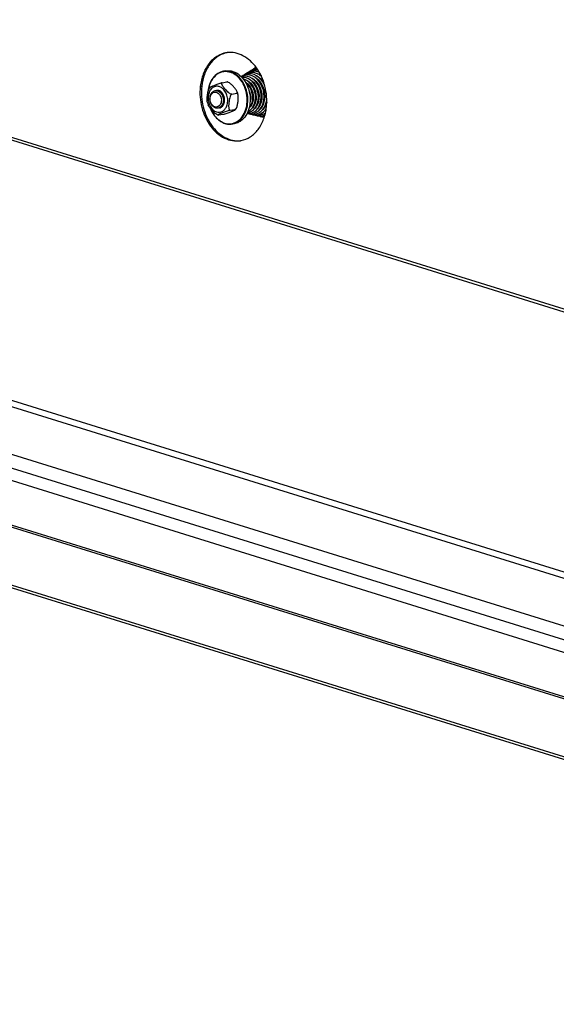
# Model space of a CAD drawing. Units: millimetres. Extents: x 0 to 7636, y 0 to 5400.
# Drawn here: x 2801 to 3043, y 1179 to 1622 of the extents above; entities that cross this region are included whole.
import ezdxf

# ---------------------------------------------------------------- set-up
doc = ezdxf.new("R2010")
doc.units = ezdxf.units.MM
doc.header["$LTSCALE"] = 420
for name, color, linetype in [('DIN9021-M8-STAAL-ELVZTEKEN', 7, 'CONTINUOUS'), ('DIN931-M8X55-STAALTEKEN', 7, 'CONTINUOUS'), ('DIN934-M8-STAAL-ELVZTEKEN', 7, 'CONTINUOUS'), ('KONISCHE-VEERTEKEN', 7, 'CONTINUOUS'), ('P301A00015558TEKEN', 7, 'CONTINUOUS'), ('P424I00015800TEKEN', 7, 'CONTINUOUS')]:
    doc.layers.add(name, color=color, linetype=linetype)

msp = doc.modelspace()

# ---------------------------------------------------------------- linework, layer by layer
at = {"layer": 'DIN9021-M8-STAAL-ELVZTEKEN', "color": 5, "linetype": 'Continuous'}
for p, q in [((2894.213, 1598.515), (2893.156, 1598.345)), ((2896.326, 1598.103), (2897.383, 1598.273)), ((2898.035, 1574.821), (2896.978, 1574.651))]:
    msp.add_line(p, q, dxfattribs=at)
for points, knots in [([(2893.156, 1598.345), (2892.231, 1598.195), (2890.365, 1597.456), (2888.152, 1595.278), (2886.648, 1592.297), (2886.197, 1590.023), (2886.104, 1588.837)], [0, 0, 0, 0, 0.2216626, 0.4587171, 0.7187747, 1, 1, 1, 1]), ([(2896.173, 1597.888), (2895.608, 1598.064), (2894.443, 1598.279), (2892.677, 1598.134), (2891.003, 1597.521), (2888.941, 1596.088), (2886.966, 1593.245), (2886.292, 1590.52), (2886.148, 1589.076)], [0, 0, 0, 0, 0.115894, 0.2290609, 0.3429752, 0.4609261, 0.7158888, 1, 1, 1, 1]), ([(2896.326, 1598.103), (2895.811, 1598.263), (2894.754, 1598.472), (2893.677, 1598.429), (2893.156, 1598.345)], [0, 0, 0, 0, 0.5059945, 1, 1, 1, 1]), ([(2894.213, 1598.515), (2894.733, 1598.599), (2895.811, 1598.642), (2896.868, 1598.433), (2897.383, 1598.273)], [0, 0, 0, 0, 0.4940018, 1, 1, 1, 1]), ([(2900.36, 1595.036), (2899.777, 1595.703), (2898.505, 1596.867), (2896.956, 1597.645), (2896.173, 1597.888)], [0, 0, 0, 0, 0.519226, 1, 1, 1, 1]), ([(2896.978, 1574.651), (2897.49, 1574.733), (2898.511, 1575.025), (2900.43, 1576.095), (2902.434, 1578.323), (2903.85, 1581.838), (2904.249, 1585.854), (2903.599, 1589.934), (2901.971, 1593.631), (2899.535, 1596.537), (2897.407, 1597.767), (2896.326, 1598.103)], [0, 0, 0, 0, 0.0524009, 0.106035, 0.2201401, 0.3465068, 0.482771, 0.6227918, 0.7591672, 0.885718, 1, 1, 1, 1]), ([(2897.383, 1598.273), (2898.464, 1597.937), (2900.591, 1596.707), (2903.027, 1593.801), (2904.655, 1590.104), (2905.305, 1586.025), (2904.906, 1582.008), (2903.491, 1578.493), (2901.486, 1576.266), (2899.568, 1575.196), (2898.547, 1574.904), (2898.035, 1574.821)], [0, 0, 0, 0, 0.1142821, 0.2408328, 0.3772082, 0.5172291, 0.6534933, 0.7798599, 0.893965, 0.9475991, 1, 1, 1, 1]), ([(2893.697, 1575.065), (2894.621, 1574.778), (2896.612, 1574.569), (2899.479, 1575.627), (2901.77, 1577.863), (2903.288, 1580.955), (2903.931, 1584.586), (2903.581, 1589.563), (2901.976, 1593.185), (2900.36, 1595.036)], [0, 0, 0, 0, 0.1068571, 0.2130114, 0.3266412, 0.4518081, 0.5874205, 0.7286785, 1, 1, 1, 1]), ([(2887.187, 1581.72), (2887.517, 1580.894), (2888.303, 1579.335), (2889.86, 1577.324), (2891.7, 1575.785), (2893.101, 1575.112), (2893.808, 1574.893)], [0, 0, 0, 0, 0.2721217, 0.5309252, 0.7734742, 1, 1, 1, 1]), ([(2887.238, 1581.648), (2887.566, 1580.851), (2888.34, 1579.348), (2889.862, 1577.41), (2891.651, 1575.927), (2893.011, 1575.278), (2893.697, 1575.065)], [0, 0, 0, 0, 0.2720012, 0.5306755, 0.7732438, 1, 1, 1, 1]), ([(2893.808, 1574.893), (2894.323, 1574.732), (2895.38, 1574.524), (2896.458, 1574.567), (2896.978, 1574.651)], [0, 0, 0, 0, 0.5059982, 1, 1, 1, 1])]:
    msp.add_open_spline(points, degree=3, knots=knots, dxfattribs=at)
at = {"layer": 'DIN931-M8X55-STAALTEKEN', "color": 5, "linetype": 'Continuous'}
for p, q in [((2909.739, 1592.916), (2909.996, 1592.957)), ((2911.07, 1593.13), (2911.303, 1593.168)), ((2904.382, 1592.052), (2904.6, 1592.087)), ((2905.723, 1592.268), (2905.985, 1592.31)), ((2907.076, 1592.486), (2907.319, 1592.525)), ((2908.402, 1592.7), (2908.663, 1592.742)), ((2905.904, 1584.194), (2906.164, 1584.236)), ((2907.234, 1584.408), (2907.505, 1584.452)), ((2908.565, 1584.623), (2908.841, 1584.667)), ((2909.892, 1584.837), (2910.16, 1584.88)), ((2911.218, 1585.051), (2911.483, 1585.094)), ((2912.532, 1585.263), (2912.574, 1585.27))]:
    msp.add_line(p, q, dxfattribs=at)
for points, knots in [([(2889.645, 1581.823), (2888.898, 1582.055), (2887.899, 1582.985), (2887.224, 1584.543), (2887.004, 1585.906), (2887.137, 1587.244), (2887.611, 1588.416), (2888.39, 1589.288), (2889.085, 1589.585), (2889.428, 1589.64)], [0, 0, 0, 0, 0.2381866, 0.3751636, 0.5158012, 0.652666, 0.7795885, 0.8941964, 1, 1, 1, 1]), ([(2889.298, 1582.36), (2888.954, 1582.467), (2888.279, 1582.884), (2887.556, 1583.865), (2887.136, 1585.087), (2887.076, 1586.385), (2887.386, 1587.583), (2888.043, 1588.521), (2888.993, 1589.03), (2889.692, 1588.986), (2890.006, 1588.888)], [0, 0, 0, 0, 0.117178, 0.2483285, 0.389213, 0.5310528, 0.664673, 0.7845967, 0.8929208, 1, 1, 1, 1]), ([(2890.006, 1588.888), (2890.351, 1588.781), (2891.025, 1588.364), (2891.749, 1587.384), (2892.168, 1586.162), (2892.228, 1584.864), (2891.919, 1583.665), (2891.261, 1582.727), (2890.311, 1582.219), (2889.613, 1582.263), (2889.298, 1582.36)], [0, 0, 0, 0, 0.117178, 0.2483285, 0.389213, 0.5310528, 0.664673, 0.7845967, 0.8929208, 1, 1, 1, 1]), ([(2889.428, 1589.64), (2889.689, 1589.682), (2890.054, 1589.674), (2890.398, 1589.586), (2890.485, 1589.559)], [0, 0, 0, 0, 0.7442328, 1, 1, 1, 1]), ([(2890.485, 1589.559), (2891.232, 1589.327), (2892.231, 1588.397), (2892.906, 1586.838), (2893.126, 1585.476), (2892.993, 1584.138), (2892.519, 1582.966), (2891.74, 1582.093), (2891.045, 1581.797), (2890.702, 1581.742)], [0, 0, 0, 0, 0.2381866, 0.3751636, 0.5158012, 0.652666, 0.7795885, 0.8941964, 1, 1, 1, 1]), ([(2890.702, 1581.742), (2890.441, 1581.7), (2890.076, 1581.708), (2889.732, 1581.796), (2889.645, 1581.823)], [0, 0, 0, 0, 0.7442328, 1, 1, 1, 1])]:
    msp.add_open_spline(points, degree=3, knots=knots, dxfattribs=at)
at = {"layer": 'DIN934-M8-STAAL-ELVZTEKEN', "color": 5, "linetype": 'Continuous'}
for p, q in [((2892.503, 1593.216), (2894.65, 1593.562)), ((2894.961, 1593.542), (2894.861, 1593.572)), ((2895.082, 1593.503), (2894.961, 1593.542)), ((2887.05, 1591.122), (2886.66, 1590.505)), ((2896.943, 1588.084), (2899.089, 1588.431)), ((2896.155, 1580.826), (2898.301, 1581.172)), ((2898.527, 1581.139), (2898.918, 1581.756)), ((2890.496, 1578.757), (2890.616, 1578.718)), ((2890.616, 1578.718), (2890.717, 1578.688)), ((2890.928, 1578.699), (2893.074, 1579.045))]:
    msp.add_line(p, q, dxfattribs=at)
for centre, start, end in [((2890.515, 1585.774), 11.55699, 21.02766), ((2895.062, 1586.487), 191.55699, 201.02766)]:
    msp.add_arc(centre, 9.384, start, end, dxfattribs=at)
for points, knots in [([(2887.05, 1591.122), (2887.062, 1591.138), (2887.099, 1591.169), (2887.202, 1591.238), (2887.377, 1591.33), (2887.623, 1591.449), (2887.906, 1591.576), (2888.213, 1591.708), (2888.651, 1591.892), (2889.229, 1592.127), (2889.963, 1592.416), (2890.765, 1592.713), (2891.484, 1592.955), (2892.074, 1593.124), (2892.367, 1593.194), (2892.503, 1593.216)], [0, 0, 0, 0, 0.0100287, 0.0244995, 0.0633133, 0.1111115, 0.164674, 0.2220661, 0.282116, 0.4079548, 0.5413018, 0.6857699, 0.8461387, 0.9293333, 1, 1, 1, 1]), ([(2892.503, 1593.216), (2892.45, 1593.207), (2892.349, 1593.173), (2892.252, 1593.047), (2892.227, 1592.894), (2892.253, 1592.663), (2892.371, 1592.357), (2892.576, 1591.989), (2892.829, 1591.614), (2893.111, 1591.238), (2893.414, 1590.862), (2893.841, 1590.358), (2894.407, 1589.73), (2895.021, 1589.125), (2895.566, 1588.674), (2896.013, 1588.366), (2896.464, 1588.139), (2896.797, 1588.061), (2896.943, 1588.084)], [0, 0, 0, 0, 0.021877, 0.0408846, 0.0607923, 0.0830836, 0.1342364, 0.1916497, 0.2528615, 0.3164243, 0.3815128, 0.4476865, 0.5828249, 0.7227007, 0.7950239, 0.8685498, 0.9403507, 1, 1, 1, 1]), ([(2894.65, 1593.562), (2894.694, 1593.569), (2894.764, 1593.578), (2894.836, 1593.58), (2894.861, 1593.572)], [0, 0, 0, 0, 0.6379322, 1, 1, 1, 1]), ([(2894.855, 1593.56), (2894.837, 1593.562), (2894.769, 1593.57), (2894.699, 1593.57), (2894.65, 1593.562)], [0, 0, 0, 0, 0.2698645, 1, 1, 1, 1]), ([(2895.082, 1593.503), (2895.062, 1593.51), (2894.988, 1593.533), (2894.912, 1593.551), (2894.855, 1593.56)], [0, 0, 0, 0, 0.2604281, 1, 1, 1, 1]), ([(2899.275, 1589.141), (2899.197, 1589.344), (2898.969, 1589.744), (2898.408, 1590.524), (2897.582, 1591.495), (2896.674, 1592.448), (2895.831, 1593.13), (2895.344, 1593.415), (2895.082, 1593.503)], [0, 0, 0, 0, 0.1063629, 0.2231258, 0.4697762, 0.728664, 0.8645764, 1, 1, 1, 1]), ([(2885.868, 1584.607), (2885.822, 1584.834), (2885.779, 1585.311), (2885.789, 1586.288), (2885.904, 1587.54), (2886.089, 1588.801), (2886.344, 1589.796), (2886.535, 1590.28), (2886.66, 1590.505)], [0, 0, 0, 0, 0.1158318, 0.2374541, 0.4874981, 0.7425008, 0.8717866, 1, 1, 1, 1]), ([(2891.26, 1591.471), (2890.98, 1591.558), (2890.404, 1591.665), (2889.53, 1591.596), (2888.7, 1591.296), (2887.677, 1590.595), (2886.692, 1589.197), (2886.155, 1587.109), (2886.259, 1584.848), (2886.99, 1582.719), (2888.251, 1581.01), (2889.426, 1580.284), (2890.026, 1580.097)], [0, 0, 0, 0, 0.0545351, 0.107783, 0.1613572, 0.2167884, 0.3365005, 0.4698847, 0.6114749, 0.7521107, 0.8830352, 1, 1, 1, 1]), ([(2893.162, 1590.25), (2892.89, 1590.534), (2892.304, 1591.028), (2891.61, 1591.362), (2891.26, 1591.471)], [0, 0, 0, 0, 0.5172581, 1, 1, 1, 1]), ([(2894.439, 1582.337), (2894.733, 1582.953), (2895.11, 1584.339), (2895.056, 1586.496), (2894.428, 1588.561), (2893.635, 1589.758), (2893.162, 1590.25)], [0, 0, 0, 0, 0.242484, 0.5000079, 0.7575276, 1, 1, 1, 1]), ([(2899.089, 1588.431), (2899.157, 1588.442), (2899.292, 1588.498), (2899.371, 1588.701), (2899.35, 1588.918), (2899.304, 1589.065), (2899.275, 1589.141)], [0, 0, 0, 0, 0.2428897, 0.4623698, 0.713133, 1, 1, 1, 1]), ([(2899.709, 1587.654), (2899.689, 1587.756), (2899.638, 1587.95), (2899.52, 1588.209), (2899.341, 1588.409), (2899.167, 1588.443), (2899.089, 1588.431)], [0, 0, 0, 0, 0.2878086, 0.5511649, 0.782969, 1, 1, 1, 1]), ([(2896.943, 1588.084), (2896.805, 1588.062), (2896.538, 1587.857), (2896.183, 1587.288), (2895.896, 1586.427), (2895.689, 1585.366), (2895.573, 1584.475), (2895.504, 1583.768), (2895.466, 1583.243), (2895.447, 1582.724), (2895.455, 1582.216), (2895.501, 1581.731), (2895.588, 1581.351), (2895.707, 1581.089), (2895.822, 1580.932), (2895.976, 1580.827), (2896.098, 1580.817), (2896.155, 1580.826)], [0, 0, 0, 0, 0.0525111, 0.116726, 0.2532823, 0.3896845, 0.5242822, 0.5909424, 0.6570649, 0.7223895, 0.786403, 0.8481317, 0.9057145, 0.9320531, 0.9561548, 0.9781707, 1, 1, 1, 1]), ([(2898.918, 1581.756), (2899.043, 1581.98), (2899.234, 1582.464), (2899.489, 1583.46), (2899.674, 1584.72), (2899.789, 1585.972), (2899.799, 1586.95), (2899.756, 1587.426), (2899.709, 1587.654)], [0, 0, 0, 0, 0.1281766, 0.2574491, 0.5124587, 0.7625114, 0.8841442, 1, 1, 1, 1]), ([(2890.496, 1578.757), (2890.234, 1578.846), (2889.747, 1579.131), (2888.904, 1579.813), (2887.996, 1580.766), (2887.17, 1581.736), (2886.609, 1582.516), (2886.381, 1582.916), (2886.303, 1583.119)], [0, 0, 0, 0, 0.1354065, 0.2713199, 0.530213, 0.776868, 0.8936343, 1, 1, 1, 1]), ([(2890.026, 1580.097), (2890.44, 1579.968), (2891.32, 1579.858), (2892.613, 1580.231), (2893.709, 1581.095), (2894.229, 1581.896), (2894.439, 1582.337)], [0, 0, 0, 0, 0.2409088, 0.4785201, 0.728289, 1, 1, 1, 1]), ([(2896.155, 1580.826), (2896.011, 1580.803), (2895.702, 1580.728), (2895.083, 1580.549), (2894.076, 1580.207), (2893.007, 1579.791), (2892.137, 1579.434), (2891.687, 1579.242), (2891.424, 1579.126), (2891.227, 1579.036), (2891.093, 1578.972), (2890.971, 1578.91), (2890.867, 1578.853), (2890.78, 1578.801), (2890.726, 1578.758), (2890.688, 1578.722), (2890.698, 1578.694), (2890.711, 1578.69), (2890.717, 1578.688)], [0, 0, 0, 0, 0.0741544, 0.1609825, 0.3267424, 0.6128643, 0.742238, 0.8034123, 0.8610106, 0.8879366, 0.9131963, 0.9363613, 0.9568547, 0.9739247, 0.9866031, 0.9939773, 0.9964587, 1, 1, 1, 1]), ([(2893.074, 1579.045), (2893.211, 1579.067), (2893.503, 1579.137), (2894.093, 1579.306), (2894.812, 1579.547), (2895.615, 1579.845), (2896.349, 1580.133), (2896.926, 1580.368), (2897.365, 1580.552), (2897.671, 1580.685), (2897.955, 1580.812), (2898.201, 1580.93), (2898.376, 1581.023), (2898.479, 1581.091), (2898.516, 1581.123), (2898.527, 1581.139)], [0, 0, 0, 0, 0.0706701, 0.1538332, 0.3141757, 0.4586486, 0.5920079, 0.717858, 0.7779129, 0.8353103, 0.8888784, 0.9366816, 0.975499, 0.9899708, 1, 1, 1, 1]), ([(2898.301, 1581.172), (2898.43, 1581.193), (2898.682, 1581.377), (2898.84, 1581.617), (2898.918, 1581.756)], [0, 0, 0, 0, 0.4504974, 1, 1, 1, 1]), ([(2898.527, 1581.139), (2898.533, 1581.147), (2898.543, 1581.174), (2898.486, 1581.191), (2898.413, 1581.187), (2898.343, 1581.179), (2898.301, 1581.172)], [0, 0, 0, 0, 0.1102549, 0.2419324, 0.5279501, 1, 1, 1, 1]), ([(2890.717, 1578.688), (2890.742, 1578.681), (2890.814, 1578.683), (2890.884, 1578.691), (2890.928, 1578.699)], [0, 0, 0, 0, 0.3621957, 1, 1, 1, 1])]:
    msp.add_open_spline(points, degree=3, knots=knots, dxfattribs=at)
at = {"layer": 'DIN934-M8-STAAL-ELVZTEKEN', "color": 1, "linetype": 'Continuous'}
for points, knots in [([(2891.063, 1589.652), (2891.042, 1589.658), (2891, 1589.67), (2890.948, 1589.684), (2890.912, 1589.694), (2890.89, 1589.699), (2890.857, 1589.706), (2890.807, 1589.716), (2890.757, 1589.725), (2890.723, 1589.732), (2890.701, 1589.735), (2890.662, 1589.74), (2890.618, 1589.745), (2890.573, 1589.75), (2890.54, 1589.755), (2890.506, 1589.755), (2890.462, 1589.757), (2890.417, 1589.759), (2890.378, 1589.761), (2890.356, 1589.761), (2890.323, 1589.76), (2890.273, 1589.758), (2890.224, 1589.756), (2890.19, 1589.755), (2890.168, 1589.753), (2890.129, 1589.748), (2890.073, 1589.741), (2890.028, 1589.736), (2890.006, 1589.733)], [0, 0, 0, 0, 0.0625, 0.125, 0.15625, 0.171875, 0.1875, 0.25, 0.3125, 0.328125, 0.34375, 0.375, 0.4375, 0.46875, 0.5, 0.53125, 0.5625, 0.625, 0.65625, 0.671875, 0.6875, 0.75, 0.8125, 0.828125, 0.84375, 0.875, 0.9375, 1, 1, 1, 1]), ([(2891.28, 1581.835), (2891.321, 1581.848), (2891.404, 1581.873), (2891.528, 1581.91), (2891.631, 1581.941), (2891.704, 1581.963), (2891.745, 1581.976), (2891.776, 1581.985), (2891.802, 1581.993), (2891.823, 1581.999), (2891.836, 1582.003), (2891.846, 1582.006), (2891.856, 1582.012), (2891.872, 1582.022), (2891.906, 1582.043), (2891.953, 1582.072), (2892.029, 1582.119), (2892.105, 1582.165), (2892.181, 1582.212), (2892.237, 1582.247), (2892.285, 1582.276), (2892.323, 1582.3), (2892.344, 1582.313), (2892.358, 1582.322), (2892.368, 1582.327), (2892.378, 1582.338), (2892.39, 1582.35), (2892.407, 1582.367), (2892.427, 1582.388), (2892.477, 1582.438), (2892.551, 1582.513), (2892.633, 1582.596), (2892.699, 1582.663), (2892.741, 1582.704), (2892.774, 1582.738), (2892.794, 1582.759), (2892.809, 1582.773), (2892.816, 1582.78), (2892.82, 1582.785), (2892.825, 1582.793), (2892.832, 1582.804), (2892.846, 1582.825), (2892.862, 1582.852), (2892.889, 1582.894), (2892.923, 1582.946), (2892.963, 1583.009), (2893.003, 1583.072), (2893.043, 1583.135), (2893.083, 1583.198), (2893.116, 1583.25), (2893.143, 1583.292), (2893.16, 1583.318), (2893.173, 1583.339), (2893.187, 1583.36), (2893.198, 1583.391), (2893.213, 1583.428), (2893.232, 1583.477), (2893.256, 1583.538), (2893.295, 1583.636), (2893.334, 1583.733), (2893.373, 1583.831), (2893.402, 1583.905), (2893.423, 1583.96), (2893.438, 1583.996), (2893.445, 1584.015), (2893.452, 1584.03), (2893.454, 1584.043), (2893.457, 1584.057), (2893.461, 1584.074), (2893.466, 1584.101), (2893.476, 1584.148), (2893.49, 1584.215), (2893.507, 1584.296), (2893.53, 1584.404), (2893.552, 1584.512), (2893.575, 1584.62), (2893.589, 1584.688), (2893.599, 1584.735), (2893.604, 1584.759), (2893.607, 1584.772), (2893.607, 1584.786), (2893.608, 1584.804), (2893.61, 1584.833), (2893.611, 1584.868), (2893.613, 1584.911), (2893.616, 1584.968), (2893.621, 1585.067), (2893.627, 1585.181), (2893.632, 1585.295), (2893.636, 1585.366), (2893.638, 1585.423), (2893.64, 1585.465), (2893.642, 1585.501), (2893.643, 1585.526), (2893.644, 1585.54), (2893.645, 1585.551), (2893.643, 1585.562), (2893.642, 1585.576), (2893.639, 1585.601), (2893.636, 1585.637), (2893.631, 1585.68), (2893.626, 1585.738), (2893.618, 1585.81), (2893.607, 1585.925), (2893.595, 1586.04), (2893.583, 1586.155), (2893.576, 1586.227), (2893.571, 1586.277), (2893.568, 1586.306), (2893.566, 1586.324), (2893.565, 1586.339), (2893.561, 1586.353), (2893.555, 1586.377), (2893.542, 1586.426), (2893.525, 1586.496), (2893.496, 1586.608), (2893.467, 1586.72), (2893.439, 1586.832), (2893.418, 1586.916), (2893.4, 1586.986), (2893.385, 1587.042), (2893.377, 1587.073), (2893.372, 1587.094), (2893.369, 1587.108), (2893.361, 1587.124), (2893.353, 1587.144), (2893.337, 1587.183), (2893.312, 1587.242), (2893.279, 1587.32), (2893.234, 1587.424), (2893.19, 1587.529), (2893.146, 1587.633), (2893.118, 1587.698), (2893.096, 1587.75), (2893.079, 1587.789), (2893.066, 1587.823), (2893.051, 1587.845), (2893.037, 1587.868), (2893.019, 1587.897), (2892.99, 1587.944), (2892.953, 1588.001), (2892.91, 1588.071), (2892.866, 1588.14), (2892.822, 1588.21), (2892.779, 1588.279), (2892.742, 1588.337), (2892.713, 1588.383), (2892.695, 1588.412), (2892.681, 1588.435), (2892.667, 1588.459), (2892.644, 1588.482), (2892.618, 1588.511), (2892.583, 1588.55), (2892.539, 1588.598), (2892.47, 1588.675), (2892.4, 1588.753), (2892.33, 1588.83), (2892.278, 1588.888), (2892.238, 1588.931), (2892.212, 1588.96), (2892.199, 1588.974), (2892.188, 1588.987), (2892.178, 1588.994), (2892.169, 1589.001), (2892.156, 1589.01), (2892.137, 1589.025), (2892.102, 1589.051), (2892.053, 1589.088), (2891.994, 1589.132), (2891.915, 1589.19), (2891.837, 1589.249), (2891.758, 1589.308), (2891.709, 1589.345), (2891.674, 1589.37), (2891.657, 1589.383), (2891.647, 1589.391), (2891.636, 1589.395), (2891.623, 1589.401), (2891.602, 1589.411), (2891.575, 1589.423), (2891.543, 1589.437), (2891.5, 1589.456), (2891.426, 1589.49), (2891.319, 1589.538), (2891.191, 1589.595), (2891.105, 1589.633), (2891.063, 1589.652)], [0, 0, 0, 0, 0.015625, 0.03125, 0.046875, 0.0546875, 0.0585938, 0.0625, 0.0664062, 0.0683594, 0.0703125, 0.0712891, 0.0722656, 0.0742188, 0.078125, 0.0859375, 0.09375, 0.109375, 0.1171875, 0.125, 0.1328125, 0.1367188, 0.140625, 0.1416016, 0.1425781, 0.1445312, 0.1464844, 0.1484375, 0.1523438, 0.15625, 0.171875, 0.1875, 0.1953125, 0.203125, 0.2070312, 0.2109375, 0.2128906, 0.2138672, 0.2143555, 0.2148438, 0.2167969, 0.21875, 0.2226562, 0.2265625, 0.234375, 0.2421875, 0.25, 0.2578125, 0.265625, 0.2734375, 0.2773438, 0.28125, 0.2832031, 0.2851562, 0.2890625, 0.2929688, 0.296875, 0.3046875, 0.3125, 0.328125, 0.3359375, 0.34375, 0.3515625, 0.3535156, 0.3554688, 0.3574219, 0.3583984, 0.359375, 0.3613281, 0.3632812, 0.3671875, 0.375, 0.3828125, 0.390625, 0.40625, 0.4140625, 0.421875, 0.4257812, 0.4277344, 0.4287109, 0.4296875, 0.4316406, 0.4335938, 0.4375, 0.4414062, 0.4453125, 0.453125, 0.46875, 0.4765625, 0.484375, 0.4882812, 0.4921875, 0.4960938, 0.4980469, 0.4990234, 0.5, 0.5009766, 0.5019531, 0.5039062, 0.5078125, 0.5117188, 0.515625, 0.5234375, 0.53125, 0.546875, 0.5546875, 0.5625, 0.5664062, 0.5683594, 0.5703125, 0.5712891, 0.5722656, 0.5742188, 0.578125, 0.5859375, 0.59375, 0.609375, 0.6171875, 0.625, 0.6328125, 0.6367188, 0.640625, 0.6416016, 0.6425781, 0.6445312, 0.6464844, 0.6484375, 0.65625, 0.6640625, 0.671875, 0.6875, 0.6953125, 0.703125, 0.7070312, 0.7109375, 0.7148438, 0.7167969, 0.71875, 0.7226562, 0.7265625, 0.734375, 0.7421875, 0.75, 0.7578125, 0.765625, 0.7734375, 0.7773438, 0.78125, 0.7832031, 0.7851562, 0.7890625, 0.7929688, 0.796875, 0.8046875, 0.8125, 0.828125, 0.8359375, 0.84375, 0.8515625, 0.8535156, 0.8554688, 0.8574219, 0.8583984, 0.859375, 0.8613281, 0.8632812, 0.8671875, 0.875, 0.8828125, 0.890625, 0.90625, 0.9140625, 0.921875, 0.9257812, 0.9277344, 0.9287109, 0.9296875, 0.9316406, 0.9335938, 0.9375, 0.9414062, 0.9453125, 0.953125, 0.96875, 0.984375, 1, 1, 1, 1])]:
    msp.add_open_spline(points, degree=3, knots=knots, dxfattribs=at)
at = {"layer": 'KONISCHE-VEERTEKEN', "color": 5, "linetype": 'Continuous'}
for p, q in [((2903.462, 1597.301), (2902.597, 1596.83)), ((2904.445, 1597.636), (2903.462, 1597.301)), ((2904.885, 1597.725), (2904.445, 1597.636)), ((2905.813, 1598.284), (2905.038, 1598.105)), ((2906.739, 1598.842), (2905.936, 1598.657)), ((2907.666, 1599.401), (2906.83, 1599.208)), ((2907.832, 1600.068), (2907.503, 1599.858)), ((2908.258, 1599.461), (2907.663, 1599.4)), ((2909.018, 1597.94), (2907.754, 1598.279)), ((2908.018, 1599.831), (2907.823, 1599.788)), ((2909.287, 1597.809), (2909.018, 1597.94)), ((2902.408, 1595.532), (2901.478, 1595.524)), ((2903.035, 1596.608), (2902.265, 1596.424)), ((2902.597, 1596.83), (2902.301, 1596.596)), ((2903.4, 1595.341), (2902.408, 1595.532)), ((2903.961, 1597.167), (2903.155, 1596.974)), ((2903.177, 1593.25), (2903.2, 1593.318)), ((2904.505, 1593.599), (2904.531, 1593.685)), ((2905.023, 1593.096), (2905.053, 1593.276)), ((2905.338, 1594.346), (2905.346, 1594.372)), ((2905.833, 1593.912), (2905.862, 1594.048)), ((2906.358, 1593.393), (2906.396, 1593.57)), ((2906.632, 1594.685), (2906.652, 1594.777)), ((2906.923, 1592.723), (2906.948, 1592.997)), ((2907.171, 1594.23), (2907.198, 1594.357)), ((2907.687, 1593.663), (2907.734, 1593.889)), ((2907.972, 1595.015), (2907.996, 1595.131)), ((2908.276, 1592.89), (2908.306, 1593.235)), ((2908.501, 1594.512), (2908.536, 1594.679)), ((2908.772, 1595.779), (2908.795, 1595.844)), ((2909.051, 1593.907), (2909.083, 1594.143)), ((2909.303, 1595.337), (2909.333, 1595.453)), ((2909.363, 1596.666), (2910.106, 1596.241)), ((2909.829, 1594.809), (2909.856, 1595.016)), ((2910.124, 1596.113), (2910.137, 1596.167)), ((2904.233, 1592.24), (2904.268, 1592.454)), ((2905.566, 1592.495), (2905.588, 1592.745)), ((2906.118, 1584.119), (2906.07, 1584.221)), ((2907.461, 1584.324), (2907.417, 1584.438)), ((2908.813, 1584.581), (2908.783, 1584.658)), ((2910.148, 1584.824), (2910.125, 1584.875)), ((2911.214, 1584.066), (2911.068, 1584.392)), ((2903.787, 1579.515), (2904.254, 1579.35)), ((2903.79, 1579.522), (2904.379, 1579.449)), ((2903.893, 1579.73), (2904.133, 1579.748)), ((2904.13, 1579.747), (2904.802, 1579.91)), ((2904.168, 1580.337), (2904.36, 1580.41)), ((2904.379, 1579.449), (2905.188, 1579.509)), ((2904.643, 1581.772), (2904.788, 1581.921)), ((2905.049, 1582.235), (2905.019, 1582.277)), ((2905.185, 1579.508), (2905.865, 1579.671)), ((2905.433, 1582.723), (2905.371, 1582.819)), ((2905.782, 1583.3), (2905.675, 1583.526)), ((2906.426, 1582.294), (2906.38, 1582.366)), ((2906.801, 1582.819), (2906.714, 1582.953)), ((2907.154, 1583.479), (2907.033, 1583.705)), ((2907.418, 1581.866), (2907.4, 1581.895)), ((2907.795, 1582.363), (2907.73, 1582.454)), ((2908.163, 1582.946), (2908.075, 1583.109)), ((2908.512, 1583.639), (2908.375, 1583.893)), ((2909.164, 1582.429), (2909.095, 1582.558)), ((2909.533, 1583.085), (2909.423, 1583.288)), ((2909.795, 1581.549), (2909.788, 1581.559)), ((2910.173, 1582.007), (2910.111, 1582.093)), ((2910.12, 1579.405), (2911.129, 1580.105)), ((2910.535, 1582.567), (2910.468, 1582.691)), ((2911.129, 1580.105), (2912.02, 1581.026)), ((2911.246, 1579.19), (2912.012, 1579.721)), ((2911.555, 1582.083), (2911.492, 1582.188)), ((2911.903, 1582.698), (2911.807, 1582.858)), ((2912.313, 1581.387), (2911.97, 1580.975)), ((2912.02, 1581.026), (2912.329, 1581.488)), ((2912.16, 1581.203), (2912.148, 1581.218)), ((2904.254, 1579.35), (2905.391, 1579.207)), ((2904.717, 1579.292), (2905.267, 1579.103)), ((2905.267, 1579.103), (2906.437, 1578.965)), ((2905.391, 1579.207), (2906.243, 1579.27)), ((2905.678, 1579.055), (2906.363, 1578.84)), ((2906.239, 1579.269), (2906.958, 1579.441)), ((2906.363, 1578.84), (2907.539, 1578.724)), ((2906.437, 1578.965), (2907.297, 1579.031)), ((2906.681, 1578.808), (2907.334, 1578.603)), ((2907.295, 1579.031), (2907.938, 1579.177)), ((2907.334, 1578.603), (2908.56, 1578.482)), ((2907.539, 1578.724), (2908.352, 1578.792)), ((2907.654, 1578.571), (2908.29, 1578.369)), ((2908.349, 1578.792), (2909.023, 1578.945)), ((2908.56, 1578.482), (2909.407, 1578.553)), ((2908.591, 1578.339), (2909.431, 1578.099)), ((2909.023, 1578.945), (2910.12, 1579.405)), ((2909.404, 1578.553), (2910.105, 1578.712)), ((2909.623, 1578.084), (2910.425, 1577.858)), ((2910.105, 1578.712), (2911.246, 1579.19)), ((2910.425, 1577.858), (2911.491, 1577.777)), ((2910.459, 1578.314), (2911.189, 1578.48)), ((2911.189, 1578.48), (2911.774, 1578.725)), ((2911.514, 1578.075), (2911.597, 1578.094))]:
    msp.add_line(p, q, dxfattribs=at)
for points in [[(2905.038, 1598.105), (2903.88, 1597.62), (2903.198, 1597.158)], [(2905.741, 1597.165), (2904.573, 1597.231), (2903.959, 1597.167)], [(2905.936, 1598.657), (2904.739, 1598.157), (2904.054, 1597.693)], [(2906.752, 1597.721), (2905.532, 1597.792), (2904.885, 1597.725)], [(2906.83, 1599.208), (2905.59, 1598.689), (2904.911, 1598.229)], [(2907.823, 1599.788), (2906.577, 1599.293), (2905.724, 1598.745)], [(2907.754, 1598.279), (2906.485, 1598.353), (2905.811, 1598.283)], [(2907.88, 1600.006), (2907.451, 1599.837), (2906.635, 1599.316)], [(2908.66, 1598.842), (2907.438, 1598.914), (2906.737, 1598.842)], [(2910.178, 1596.074), (2909.144, 1596.825), (2907.968, 1597.396), (2906.752, 1597.721)], [(2902.265, 1596.424), (2901.207, 1595.957), (2901.124, 1595.898)], [(2902.108, 1596.05), (2901.371, 1595.874), (2901.213, 1595.804)], [(2903.155, 1596.974), (2902.051, 1596.485), (2901.49, 1596.082)], [(2904.637, 1593.501), (2903.687, 1594.204), (2902.672, 1594.691), (2902.054, 1594.843)], [(2903.888, 1596.023), (2902.765, 1596.112), (2902.106, 1596.05)], [(2903.02, 1593.412), (2903.321, 1593.255), (2904.107, 1592.633), (2904.813, 1591.851), (2905.418, 1590.933), (2905.906, 1589.907), (2906.26, 1588.802), (2906.47, 1587.653), (2906.529, 1586.499), (2906.436, 1585.375), (2906.197, 1584.319), (2905.82, 1583.362), (2905.319, 1582.534), (2904.842, 1582.005)], [(2904.892, 1596.58), (2903.721, 1596.673), (2903.032, 1596.608)], [(2904.788, 1581.921), (2905.384, 1582.838), (2905.832, 1583.899), (2906.119, 1585.068), (2906.233, 1586.306), (2906.174, 1587.572), (2905.943, 1588.829), (2905.546, 1590.039), (2904.993, 1591.164), (2904.302, 1592.167), (2903.494, 1593.015), (2903.067, 1593.331)], [(2905.307, 1594.373), (2904.376, 1594.952), (2903.4, 1595.341)], [(2903.68, 1592.82), (2903.7, 1592.942), (2903.703, 1592.952)], [(2907.073, 1594.337), (2906.074, 1595.124), (2905.002, 1595.691), (2903.888, 1596.023)], [(2903.902, 1594.045), (2904.402, 1593.786), (2905.233, 1593.135), (2905.983, 1592.313), (2906.627, 1591.345), (2907.148, 1590.26), (2907.503, 1589.188)], [(2905.994, 1581.773), (2906.625, 1582.742), (2907.1, 1583.864), (2907.404, 1585.099), (2907.527, 1586.407), (2907.465, 1587.747), (2907.221, 1589.076), (2906.803, 1590.356), (2906.22, 1591.544), (2905.491, 1592.604), (2904.637, 1593.501)], [(2904.861, 1594.65), (2904.968, 1594.61), (2905.901, 1594.023), (2906.759, 1593.237), (2907.513, 1592.278), (2908.142, 1591.176), (2908.627, 1589.962), (2908.951, 1588.677), (2909.105, 1587.362), (2909.083, 1586.061), (2908.888, 1584.818), (2908.528, 1583.672), (2908.017, 1582.656), (2907.371, 1581.803), (2907.19, 1581.647)], [(2908.221, 1594.819), (2907.177, 1595.641), (2906.056, 1596.233), (2904.892, 1596.58)], [(2908.476, 1589.416), (2908.119, 1590.522), (2907.592, 1591.667), (2906.936, 1592.708), (2906.168, 1593.618), (2905.307, 1594.373)], [(2909.098, 1595.543), (2908.034, 1596.312), (2906.904, 1596.856), (2905.741, 1597.165)], [(2906.159, 1595.057), (2906.778, 1594.706), (2907.661, 1593.972), (2908.455, 1593.064), (2909.137, 1592.007), (2909.687, 1590.831), (2910.09, 1589.568), (2910.334, 1588.257), (2910.41, 1586.936), (2910.319, 1585.646), (2910.065, 1584.423), (2909.653, 1583.301), (2909.099, 1582.313), (2908.418, 1581.49), (2908.328, 1581.417)], [(2907.765, 1580.789), (2908.556, 1581.672), (2909.205, 1582.74), (2909.69, 1583.959), (2909.996, 1585.291), (2910.115, 1586.695), (2910.043, 1588.13), (2909.784, 1589.553), (2909.343, 1590.924), (2908.732, 1592.204), (2907.968, 1593.353), (2907.073, 1594.337)], [(2907.263, 1595.573), (2907.909, 1595.203), (2908.833, 1594.43), (2909.663, 1593.475), (2910.377, 1592.363), (2910.953, 1591.125), (2911.373, 1589.797), (2911.626, 1588.419), (2911.704, 1587.032), (2911.605, 1585.676), (2911.335, 1584.393), (2910.903, 1583.22), (2910.322, 1582.188), (2909.609, 1581.324), (2909.51, 1581.244)], [(2908.957, 1580.624), (2909.784, 1581.552), (2910.461, 1582.673), (2910.967, 1583.952), (2911.286, 1585.349), (2911.409, 1586.82), (2911.332, 1588.323), (2911.059, 1589.814), (2910.596, 1591.25), (2909.956, 1592.589), (2909.157, 1593.791), (2908.221, 1594.819)], [(2908.254, 1596.153), (2909.013, 1595.72), (2909.985, 1594.909), (2910.857, 1593.906), (2911.272, 1593.26)], [(2911.625, 1592.098), (2911.611, 1592.132), (2910.912, 1593.423), (2910.066, 1594.571), (2909.098, 1595.543)], [(2909.604, 1593.118), (2909.605, 1593.135), (2909.652, 1593.488)], [(2904.563, 1589.749), (2904.8, 1589.175), (2905.09, 1588.059), (2905.226, 1586.916), (2905.204, 1585.787), (2905.113, 1585.239)], [(2907.503, 1589.188), (2907.73, 1588.069), (2907.822, 1586.871), (2907.762, 1585.7), (2907.552, 1584.586), (2907.198, 1583.559), (2906.71, 1582.65), (2906.104, 1581.889), (2906.028, 1581.825)], [(2906.63, 1581.006), (2907.384, 1581.868), (2907.999, 1582.91), (2908.453, 1584.097), (2908.73, 1585.391), (2908.823, 1586.75), (2908.73, 1588.134), (2908.476, 1589.416)], [(2909.849, 1583.835), (2909.789, 1583.945), (2909.725, 1584.11)], [(2910.806, 1581.165), (2911.525, 1582.237), (2912.085, 1583.47), (2912.471, 1584.829), (2912.571, 1585.538)], [(2912.585, 1584.307), (2912.147, 1583.128), (2911.534, 1582.045), (2910.826, 1581.195)], [(2904.36, 1580.41), (2905.23, 1580.987), (2905.994, 1581.773)], [(2904.802, 1579.91), (2905.759, 1580.347), (2906.63, 1581.006)], [(2905.865, 1579.671), (2906.858, 1580.115), (2907.765, 1580.789)], [(2906.958, 1579.441), (2908.005, 1579.913), (2908.957, 1580.624)], [(2907.938, 1579.177), (2908.986, 1579.616), (2909.951, 1580.283), (2910.806, 1581.165)], [(2910.888, 1583.193), (2910.864, 1583.231), (2910.767, 1583.447)], [(2912.243, 1583.388), (2912.128, 1583.592), (2912.123, 1583.604)], [(2908.29, 1578.369), (2909.574, 1578.24), (2910.462, 1578.314)], [(2909.431, 1578.099), (2910.706, 1578), (2911.516, 1578.075)], [(2910.607, 1577.845), (2911.406, 1577.62), (2911.437, 1577.617)]]:
    msp.add_lwpolyline(points, dxfattribs=at)
at = {"layer": 'P301A00015558TEKEN', "color": 5, "linetype": 'Continuous'}
for p, q in [((2325.53, 1714.225), (3647.61, 1303.376)), ((2326.179, 1715.265), (3648.259, 1304.417)), ((2241.105, 1620.703), (3404.059, 1259.304)), ((2242.42, 1623.117), (3405.374, 1261.718)), ((2248.801, 1596.913), (3396.884, 1240.135)), ((2882.705, 1591.524), (2883.365, 1591.631))]:
    msp.add_line(p, q, dxfattribs=at)
for centre, radius, start, end in [((2896.82, 1595.808), 11.088, 102.62372, 104.16789), ((2896.153, 1595.732), 11.057, 97.00764, 99.16236), ((2899, 1578.075), 11.058, 279.16256, 280.47542)]:
    msp.add_arc(centre, radius, start, end, dxfattribs=at)
for points, knots in [([(2894.392, 1606.647), (2892.896, 1606.406), (2889.882, 1605.236), (2886.259, 1601.792), (2883.732, 1597.056), (2882.911, 1593.424), (2882.705, 1591.524)], [0, 0, 0, 0, 0.2225787, 0.4598227, 0.7193436, 1, 1, 1, 1]), ([(2894.106, 1606.558), (2892.703, 1606.204), (2889.926, 1604.876), (2886.627, 1601.444), (2884.321, 1596.887), (2883.561, 1593.433), (2883.365, 1591.631)], [0, 0, 0, 0, 0.2228278, 0.4611781, 0.7207695, 1, 1, 1, 1]), ([(2912.448, 1582.281), (2912.785, 1585.385), (2912.297, 1591.685), (2908.64, 1599.97), (2903.34, 1604.982), (2898.442, 1606.751), (2895.977, 1606.85), (2894.804, 1606.706)], [0, 0, 0, 0, 0.2760924, 0.5453382, 0.7860736, 0.8954517, 1, 1, 1, 1]), ([(2882.705, 1591.524), (2882.363, 1588.375), (2882.875, 1581.985), (2886.641, 1573.62), (2892.088, 1568.63), (2897.086, 1566.979), (2899.58, 1566.967), (2900.761, 1567.158)], [0, 0, 0, 0, 0.276832, 0.5463058, 0.7863985, 0.8954572, 1, 1, 1, 1]), ([(2883.365, 1591.631), (2883.032, 1588.554), (2883.505, 1582.308), (2887.098, 1574.072), (2892.309, 1569.049), (2897.147, 1567.212), (2899.593, 1567.061), (2900.761, 1567.178)], [0, 0, 0, 0, 0.2756393, 0.5447343, 0.7858467, 0.8954256, 1, 1, 1, 1]), ([(2901.011, 1567.201), (2902.483, 1567.473), (2905.435, 1568.688), (2908.972, 1572.132), (2911.44, 1576.821), (2912.245, 1580.407), (2912.448, 1582.281)], [0, 0, 0, 0, 0.2226075, 0.4601451, 0.7197015, 1, 1, 1, 1])]:
    msp.add_open_spline(points, degree=3, knots=knots, dxfattribs=at)
at = {"layer": 'P424I00015800TEKEN', "color": 5, "linetype": 'Continuous'}
for p, q in [((3443.443, 1219.4), (2223.977, 1598.361)), ((3440.814, 1214.574), (2221.348, 1593.534)), ((3439.72, 1193.949), (2220.254, 1572.909)), ((3441.057, 1194.495), (2221.591, 1573.455)), ((3440.037, 1167.8), (2220.571, 1546.76)), ((3440.781, 1166.436), (2221.315, 1545.396))]:
    msp.add_line(p, q, dxfattribs=at)

doc.saveas('drawing.dxf')
